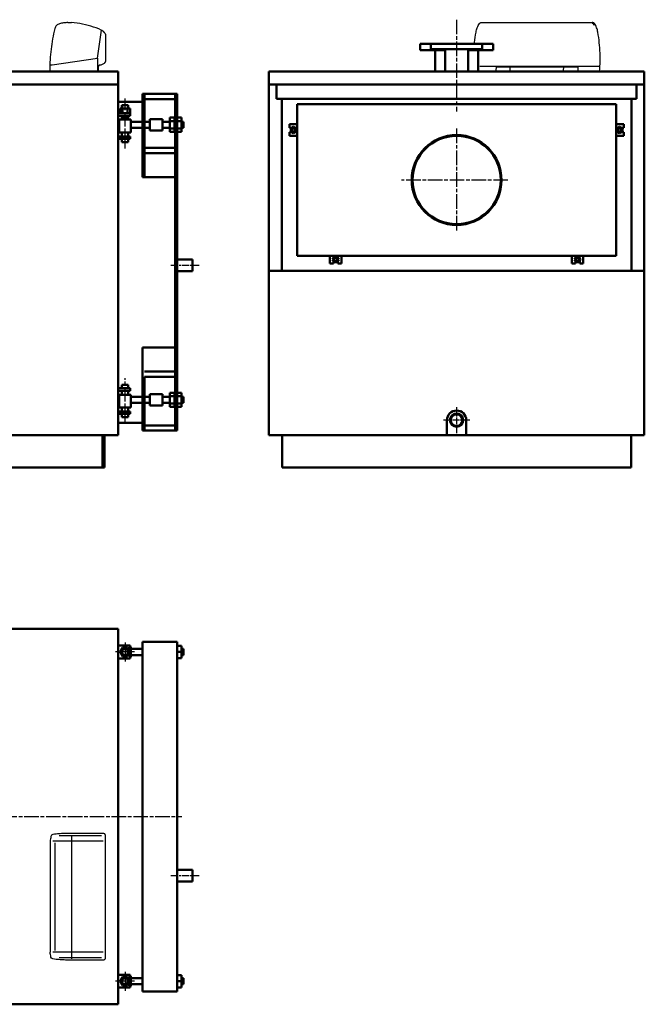
# Model space of a CAD drawing. Units: millimetres. Extents: x 1147 to 7802, y 1430 to 5264.
# Drawn here: x 5369 to 7802, y 1430 to 5264 of the extents above; entities that cross this region are included whole.
import ezdxf

# ---------------------------------------------------------------- set-up
doc = ezdxf.new("R2010")
doc.units = ezdxf.units.MM
doc.header["$LTSCALE"] = 10
doc.linetypes.add('CHAIN', pattern=[0.7087, 0.4724, -0.0591, 0.1181, -0.0591])
doc.layers.add('LIVELLO_1', color=7, linetype='Continuous')
for name, color, linetype, lineweight in [('Видимый контур (ГОСТ)', 7, 'Continuous', 50), ('Линия резьбы (ГОСТ)', 7, 'Continuous', 25), ('Маркер центра (ГОСТ)', 7, 'Continuous', 25), ('Осевая линия (ГОСТ)', 7, 'Continuous', 25), ('Эскизная геометрия (ГОСТ)', 7, 'Continuous', 50)]:
    doc.layers.add(name, color=color, linetype=linetype, lineweight=lineweight)

msp = doc.modelspace()

# ---------------------------------------------------------------- linework, layer by layer
at = {"linetype": 'Continuous'}
for p, q in [((5688.2, 2086.8), (5522.3, 2086.8)), ((5696.4, 2095.9), (5552.7, 2095.9)), ((5571.2, 2089), (5571.2, 1607.7)), ((5702.4, 2089.9), (5702.4, 1608.6)), ((5487.6, 2065.2), (5487.6, 1633.4)), ((5694.5, 2065.2), (5498, 2065.2)), ((5506.1, 2059.1), (5506.1, 1640)), ((5694.5, 1633.4), (5498, 1633.4)), ((5688.2, 1611.8), (5522.3, 1611.8)), ((5696.4, 1602.6), (5552.7, 1602.6))]:
    msp.add_line(p, q, dxfattribs=at)
msp.add_arc((5696.4, 2089.9), 6, 0, 90, dxfattribs=at)
at = {"linetype": 'Continuous', "extrusion": (0, 0, -1)}
msp.add_arc((-5696.4, 1608.6), 6, 180, 270, dxfattribs=at)
at = {"linetype": 'Continuous'}
for points in [[(5552.7, 2095.9), (5545.8, 2095.6), (5539, 2095.2), (5532.1, 2094.9), (5525.1, 2094.5), (5518.1, 2094), (5511.1, 2093.5), (5503.6, 2092.9), (5492, 2091.3), (5490.8, 2083.9), (5489.7, 2077.6), (5488.7, 2071.4), (5487.6, 2065.2)], [(5552.7, 1602.6), (5545.8, 1603), (5539, 1603.3), (5532.1, 1603.7), (5525.1, 1604), (5518.1, 1604.5), (5511.1, 1605.1), (5503.6, 1605.7), (5492, 1607.3), (5490.8, 1614.6), (5489.7, 1620.9), (5488.7, 1627.1), (5487.6, 1633.4)]]:
    msp.add_open_spline(points, degree=3, knots=[0, 0, 0, 0, 0.24744, 0.24744, 0.24744, 0.500835, 0.500835, 0.500835, 0.771378, 0.771378, 0.771378, 1, 1, 1, 1], dxfattribs=at)
at = {"layer": 'LIVELLO_1'}
for points, knots in [([(5556.2, 5253.4), (5556.2, 5253.4), (5552.2, 5253), (5552.2, 5253), (5552.2, 5253), (5552.2, 5253), (5548.3, 5252.6), (5548.3, 5252.6), (5548.3, 5252.6), (5548.3, 5252.6), (5544.3, 5252.2), (5544.3, 5252.2), (5544.3, 5252.2), (5544.3, 5252.2), (5540.3, 5251.6), (5540.3, 5251.6), (5540.3, 5251.6), (5540.3, 5251.6), (5536.4, 5250.9), (5536.4, 5250.9), (5536.4, 5250.9), (5536.4, 5250.9), (5532.4, 5250.3), (5532.4, 5250.3), (5532.4, 5250.3), (5532.4, 5250.3), (5528.6, 5249.4), (5528.6, 5249.4), (5528.6, 5249.4), (5528.6, 5249.4), (5524.7, 5248.6), (5524.7, 5248.6)], [0, 0, 0, 0, 0.125, 0.125, 0.125, 0.125, 0.25, 0.25, 0.25, 0.25, 0.375, 0.375, 0.375, 0.375, 0.5, 0.5, 0.5, 0.5, 0.625, 0.625, 0.625, 0.625, 0.75, 0.75, 0.75, 0.75, 0.875, 0.875, 0.875, 0.875, 1, 1, 1, 1]), ([(5556, 5253.3), (5556, 5253.3), (5557.9, 5253.4), (5557.9, 5253.4), (5557.9, 5253.4), (5557.9, 5253.4), (5559.8, 5253.5), (5559.8, 5253.5), (5559.8, 5253.5), (5559.8, 5253.5), (5561.6, 5253.5), (5561.6, 5253.5), (5561.6, 5253.5), (5561.6, 5253.5), (5563.5, 5253.5), (5563.5, 5253.5), (5563.5, 5253.5), (5563.5, 5253.5), (5565.3, 5253.5), (5565.3, 5253.5), (5565.3, 5253.5), (5565.3, 5253.5), (5567.1, 5253.5), (5567.1, 5253.5), (5567.1, 5253.5), (5567.1, 5253.5), (5569, 5253.4), (5569, 5253.4), (5569, 5253.4), (5569, 5253.4), (5570.9, 5253.3), (5570.9, 5253.3)], [0, 0, 0, 0, 0.125, 0.125, 0.125, 0.125, 0.25, 0.25, 0.25, 0.25, 0.375, 0.375, 0.375, 0.375, 0.5, 0.5, 0.5, 0.5, 0.625, 0.625, 0.625, 0.625, 0.75, 0.75, 0.75, 0.75, 0.875, 0.875, 0.875, 0.875, 1, 1, 1, 1]), ([(5699.8, 5213.7), (5699.8, 5213.7), (5698.4, 5215.3), (5698.4, 5215.3), (5698.4, 5215.3), (5698.4, 5215.3), (5696.9, 5216.9), (5696.9, 5216.9), (5696.9, 5216.9), (5696.9, 5216.9), (5695.3, 5218.2), (5695.3, 5218.2), (5695.3, 5218.2), (5695.3, 5218.2), (5693.7, 5219.6), (5693.7, 5219.6), (5693.7, 5219.6), (5693.7, 5219.6), (5692.2, 5220.7), (5692.2, 5220.7), (5692.2, 5220.7), (5692.2, 5220.7), (5690.4, 5221.9), (5690.4, 5221.9), (5690.4, 5221.9), (5690.4, 5221.9), (5688.6, 5223), (5688.6, 5223), (5688.6, 5223), (5688.6, 5223), (5686.7, 5223.9), (5686.7, 5223.9), (5686.7, 5223.9), (5686.7, 5223.9), (5676.7, 5228.3), (5676.7, 5228.3), (5676.7, 5228.3), (5676.7, 5228.3), (5666.6, 5232.3), (5666.6, 5232.3), (5666.6, 5232.3), (5666.6, 5232.3), (5656.3, 5235.9), (5656.3, 5235.9), (5656.3, 5235.9), (5656.3, 5235.9), (5645.9, 5239.2), (5645.9, 5239.2), (5645.9, 5239.2), (5645.9, 5239.2), (5635.3, 5242.2), (5635.3, 5242.2), (5635.3, 5242.2), (5635.3, 5242.2), (5624.8, 5244.9), (5624.8, 5244.9), (5624.8, 5244.9), (5624.8, 5244.9), (5614.1, 5247.1), (5614.1, 5247.1), (5614.1, 5247.1), (5614.1, 5247.1), (5603.4, 5249.2), (5603.4, 5249.2), (5603.4, 5249.2), (5603.4, 5249.2), (5592.6, 5250.9), (5592.6, 5250.9), (5592.6, 5250.9), (5592.6, 5250.9), (5581.7, 5252.3), (5581.7, 5252.3), (5581.7, 5252.3), (5581.7, 5252.3), (5570.9, 5253.3), (5570.9, 5253.3)], [0, 0, 0, 0, 0.052632, 0.052632, 0.052632, 0.052632, 0.105263, 0.105263, 0.105263, 0.105263, 0.157895, 0.157895, 0.157895, 0.157895, 0.210526, 0.210526, 0.210526, 0.210526, 0.263158, 0.263158, 0.263158, 0.263158, 0.315789, 0.315789, 0.315789, 0.315789, 0.368421, 0.368421, 0.368421, 0.368421, 0.421053, 0.421053, 0.421053, 0.421053, 0.473684, 0.473684, 0.473684, 0.473684, 0.526316, 0.526316, 0.526316, 0.526316, 0.578947, 0.578947, 0.578947, 0.578947, 0.631579, 0.631579, 0.631579, 0.631579, 0.684211, 0.684211, 0.684211, 0.684211, 0.736842, 0.736842, 0.736842, 0.736842, 0.789474, 0.789474, 0.789474, 0.789474, 0.842105, 0.842105, 0.842105, 0.842105, 0.894737, 0.894737, 0.894737, 0.894737, 0.947368, 0.947368, 0.947368, 0.947368, 1, 1, 1, 1]), ([(7159.8, 5249.4), (7159.8, 5249.4), (7160.9, 5250.5), (7160.9, 5250.5), (7160.9, 5250.5), (7160.9, 5250.5), (7161.6, 5251.2), (7161.6, 5251.2), (7161.6, 5251.2), (7161.6, 5251.2), (7162.6, 5251.7), (7162.6, 5251.7), (7162.6, 5251.7), (7162.6, 5251.7), (7163.4, 5252.5), (7163.4, 5252.5), (7163.4, 5252.5), (7163.4, 5252.5), (7164.4, 5252.7), (7164.4, 5252.7), (7164.4, 5252.7), (7164.4, 5252.7), (7165.7, 5253.3), (7165.7, 5253.3), (7165.7, 5253.3), (7165.7, 5253.3), (7166.7, 5253.3), (7166.7, 5253.3), (7166.7, 5253.3), (7166.7, 5253.3), (7168, 5253.5), (7168, 5253.5)], [0, 0, 0, 0, 0.125, 0.125, 0.125, 0.125, 0.25, 0.25, 0.25, 0.25, 0.375, 0.375, 0.375, 0.375, 0.5, 0.5, 0.5, 0.5, 0.625, 0.625, 0.625, 0.625, 0.75, 0.75, 0.75, 0.75, 0.875, 0.875, 0.875, 0.875, 1, 1, 1, 1]), ([(7620.9, 5215.7), (7620.9, 5215.7), (7620.1, 5220.2), (7620.1, 5220.2), (7620.1, 5220.2), (7620.1, 5220.2), (7619.1, 5224.8), (7619.1, 5224.8), (7619.1, 5224.8), (7619.1, 5224.8), (7617.8, 5229.1), (7617.8, 5229.1), (7617.8, 5229.1), (7617.8, 5229.1), (7616.3, 5233.4), (7616.3, 5233.4), (7616.3, 5233.4), (7616.3, 5233.4), (7614.5, 5237.5), (7614.5, 5237.5), (7614.5, 5237.5), (7614.5, 5237.5), (7612.5, 5241.8), (7612.5, 5241.8), (7612.5, 5241.8), (7612.5, 5241.8), (7609.9, 5245.6), (7609.9, 5245.6), (7609.9, 5245.6), (7609.9, 5245.6), (7607.4, 5249.4), (7607.4, 5249.4), (7607.4, 5249.4), (7607.4, 5249.4), (7606.6, 5250.5), (7606.6, 5250.5), (7606.6, 5250.5), (7606.6, 5250.5), (7605.9, 5251.2), (7605.9, 5251.2), (7605.9, 5251.2), (7605.9, 5251.2), (7604.9, 5251.7), (7604.9, 5251.7), (7604.9, 5251.7), (7604.9, 5251.7), (7603.8, 5252.5), (7603.8, 5252.5), (7603.8, 5252.5), (7603.8, 5252.5), (7602.8, 5252.7), (7602.8, 5252.7), (7602.8, 5252.7), (7602.8, 5252.7), (7601.6, 5253.3), (7601.6, 5253.3), (7601.6, 5253.3), (7601.6, 5253.3), (7600.5, 5253.3), (7600.5, 5253.3), (7600.5, 5253.3), (7600.5, 5253.3), (7599.3, 5253.5), (7599.3, 5253.5)], [0, 0, 0, 0, 0.0625, 0.0625, 0.0625, 0.0625, 0.125, 0.125, 0.125, 0.125, 0.1875, 0.1875, 0.1875, 0.1875, 0.25, 0.25, 0.25, 0.25, 0.3125, 0.3125, 0.3125, 0.3125, 0.375, 0.375, 0.375, 0.375, 0.4375, 0.4375, 0.4375, 0.4375, 0.5, 0.5, 0.5, 0.5, 0.5625, 0.5625, 0.5625, 0.5625, 0.625, 0.625, 0.625, 0.625, 0.6875, 0.6875, 0.6875, 0.6875, 0.75, 0.75, 0.75, 0.75, 0.8125, 0.8125, 0.8125, 0.8125, 0.875, 0.875, 0.875, 0.875, 0.9375, 0.9375, 0.9375, 0.9375, 1, 1, 1, 1]), ([(5505.8, 5229.8), (5505.8, 5229.8), (5503.5, 5220), (5503.5, 5220), (5503.5, 5220), (5503.5, 5220), (5501.3, 5210), (5501.3, 5210), (5501.3, 5210), (5501.3, 5210), (5499.3, 5199.9), (5499.3, 5199.9), (5499.3, 5199.9), (5499.3, 5199.9), (5497.4, 5189.8), (5497.4, 5189.8), (5497.4, 5189.8), (5497.4, 5189.8), (5495.7, 5179.7), (5495.7, 5179.7), (5495.7, 5179.7), (5495.7, 5179.7), (5494.1, 5169.7), (5494.1, 5169.7), (5494.1, 5169.7), (5494.1, 5169.7), (5492.6, 5159.7), (5492.6, 5159.7), (5492.6, 5159.7), (5492.6, 5159.7), (5491.4, 5149.5), (5491.4, 5149.5), (5491.4, 5149.5), (5491.4, 5149.5), (5490.1, 5139.2), (5490.1, 5139.2), (5490.1, 5139.2), (5490.1, 5139.2), (5489.2, 5129), (5489.2, 5129), (5489.2, 5129), (5489.2, 5129), (5488.2, 5118.9), (5488.2, 5118.9), (5488.2, 5118.9), (5488.2, 5118.9), (5487.7, 5108.8), (5487.7, 5108.8), (5487.7, 5108.8), (5487.7, 5108.8), (5487.1, 5098.6), (5487.1, 5098.6), (5487.1, 5098.6), (5487.1, 5098.6), (5486.7, 5088.2), (5486.7, 5088.2)], [0, 0, 0, 0, 0.071429, 0.071429, 0.071429, 0.071429, 0.142857, 0.142857, 0.142857, 0.142857, 0.214286, 0.214286, 0.214286, 0.214286, 0.285714, 0.285714, 0.285714, 0.285714, 0.357143, 0.357143, 0.357143, 0.357143, 0.428571, 0.428571, 0.428571, 0.428571, 0.5, 0.5, 0.5, 0.5, 0.571429, 0.571429, 0.571429, 0.571429, 0.642857, 0.642857, 0.642857, 0.642857, 0.714286, 0.714286, 0.714286, 0.714286, 0.785714, 0.785714, 0.785714, 0.785714, 0.857143, 0.857143, 0.857143, 0.857143, 0.928571, 0.928571, 0.928571, 0.928571, 1, 1, 1, 1]), ([(5524.7, 5248.5), (5524.7, 5248.5), (5521.4, 5247.5), (5521.4, 5247.5), (5521.4, 5247.5), (5521.4, 5247.5), (5518.1, 5246), (5518.1, 5246), (5518.1, 5246), (5518.1, 5246), (5515.2, 5244.3), (5515.2, 5244.3), (5515.2, 5244.3), (5515.2, 5244.3), (5512.7, 5241.9), (5512.7, 5241.9), (5512.7, 5241.9), (5512.7, 5241.9), (5510.3, 5239.4), (5510.3, 5239.4), (5510.3, 5239.4), (5510.3, 5239.4), (5508.4, 5236.5), (5508.4, 5236.5), (5508.4, 5236.5), (5508.4, 5236.5), (5506.9, 5233.2), (5506.9, 5233.2), (5506.9, 5233.2), (5506.9, 5233.2), (5505.8, 5229.9), (5505.8, 5229.9)], [0, 0, 0, 0, 0.125, 0.125, 0.125, 0.125, 0.25, 0.25, 0.25, 0.25, 0.375, 0.375, 0.375, 0.375, 0.5, 0.5, 0.5, 0.5, 0.625, 0.625, 0.625, 0.625, 0.75, 0.75, 0.75, 0.75, 0.875, 0.875, 0.875, 0.875, 1, 1, 1, 1]), ([(5702.1, 5210.7), (5702.1, 5210.7), (5700.7, 5212.6), (5700.7, 5212.6), (5700.7, 5212.6), (5700.7, 5212.6), (5699.1, 5214.5), (5699.1, 5214.5), (5699.1, 5214.5), (5699.1, 5214.5), (5697.3, 5216.4), (5697.3, 5216.4), (5697.3, 5216.4), (5697.3, 5216.4), (5695.4, 5218.2), (5695.4, 5218.2), (5695.4, 5218.2), (5695.4, 5218.2), (5693.5, 5219.7), (5693.5, 5219.7), (5693.5, 5219.7), (5693.5, 5219.7), (5691.6, 5221.1), (5691.6, 5221.1), (5691.6, 5221.1), (5691.6, 5221.1), (5689.4, 5222.4), (5689.4, 5222.4), (5689.4, 5222.4), (5689.4, 5222.4), (5687.2, 5223.7), (5687.2, 5223.7)], [0, 0, 0, 0, 0.125, 0.125, 0.125, 0.125, 0.25, 0.25, 0.25, 0.25, 0.375, 0.375, 0.375, 0.375, 0.5, 0.5, 0.5, 0.5, 0.625, 0.625, 0.625, 0.625, 0.75, 0.75, 0.75, 0.75, 0.875, 0.875, 0.875, 0.875, 1, 1, 1, 1]), ([(7140.5, 5175.3), (7140.5, 5175.3), (7141.6, 5185.4), (7141.6, 5185.4), (7141.6, 5185.4), (7141.6, 5185.4), (7143.1, 5195.6), (7143.1, 5195.6), (7143.1, 5195.6), (7143.1, 5195.6), (7144.9, 5205.8), (7144.9, 5205.8), (7144.9, 5205.8), (7144.9, 5205.8), (7146.6, 5215.9), (7146.6, 5215.9)], [0, 0, 0, 0, 0.25, 0.25, 0.25, 0.25, 0.5, 0.5, 0.5, 0.5, 0.75, 0.75, 0.75, 0.75, 1, 1, 1, 1]), ([(7146.6, 5215.7), (7146.6, 5215.7), (7147.1, 5220.2), (7147.1, 5220.2), (7147.1, 5220.2), (7147.1, 5220.2), (7148.4, 5224.8), (7148.4, 5224.8), (7148.4, 5224.8), (7148.4, 5224.8), (7149.7, 5229.1), (7149.7, 5229.1), (7149.7, 5229.1), (7149.7, 5229.1), (7151.2, 5233.4), (7151.2, 5233.4), (7151.2, 5233.4), (7151.2, 5233.4), (7153, 5237.5), (7153, 5237.5), (7153, 5237.5), (7153, 5237.5), (7155.3, 5241.8), (7155.3, 5241.8), (7155.3, 5241.8), (7155.3, 5241.8), (7157.6, 5245.6), (7157.6, 5245.6), (7157.6, 5245.6), (7157.6, 5245.6), (7160.1, 5249.4), (7160.1, 5249.4)], [0, 0, 0, 0, 0.125, 0.125, 0.125, 0.125, 0.25, 0.25, 0.25, 0.25, 0.375, 0.375, 0.375, 0.375, 0.5, 0.5, 0.5, 0.5, 0.625, 0.625, 0.625, 0.625, 0.75, 0.75, 0.75, 0.75, 0.875, 0.875, 0.875, 0.875, 1, 1, 1, 1]), ([(7627.7, 5062.5), (7627.7, 5062.5), (7628.5, 5072.7), (7628.5, 5072.7), (7628.5, 5072.7), (7628.5, 5072.7), (7629.2, 5083.1), (7629.2, 5083.1), (7629.2, 5083.1), (7629.2, 5083.1), (7629.7, 5093.2), (7629.7, 5093.2), (7629.7, 5093.2), (7629.7, 5093.2), (7630, 5103.4), (7630, 5103.4), (7630, 5103.4), (7630, 5103.4), (7630, 5113.6), (7630, 5113.6), (7630, 5113.6), (7630, 5113.6), (7630, 5124), (7630, 5124), (7630, 5124), (7630, 5124), (7629.7, 5134.4), (7629.7, 5134.4), (7629.7, 5134.4), (7629.7, 5134.4), (7629.2, 5144.3), (7629.2, 5144.3), (7629.2, 5144.3), (7629.2, 5144.3), (7628.5, 5154.7), (7628.5, 5154.7), (7628.5, 5154.7), (7628.5, 5154.7), (7627.7, 5164.9), (7627.7, 5164.9), (7627.7, 5164.9), (7627.7, 5164.9), (7626.7, 5175), (7626.7, 5175), (7626.7, 5175), (7626.7, 5175), (7625.7, 5185.2), (7625.7, 5185.2), (7625.7, 5185.2), (7625.7, 5185.2), (7624.2, 5195.3), (7624.2, 5195.3), (7624.2, 5195.3), (7624.2, 5195.3), (7622.6, 5205.5), (7622.6, 5205.5), (7622.6, 5205.5), (7622.6, 5205.5), (7620.9, 5215.7), (7620.9, 5215.7)], [0, 0, 0, 0, 0.066667, 0.066667, 0.066667, 0.066667, 0.133333, 0.133333, 0.133333, 0.133333, 0.2, 0.2, 0.2, 0.2, 0.266667, 0.266667, 0.266667, 0.266667, 0.333333, 0.333333, 0.333333, 0.333333, 0.4, 0.4, 0.4, 0.4, 0.466667, 0.466667, 0.466667, 0.466667, 0.533333, 0.533333, 0.533333, 0.533333, 0.6, 0.6, 0.6, 0.6, 0.666667, 0.666667, 0.666667, 0.666667, 0.733333, 0.733333, 0.733333, 0.733333, 0.8, 0.8, 0.8, 0.8, 0.866667, 0.866667, 0.866667, 0.866667, 0.933333, 0.933333, 0.933333, 0.933333, 1, 1, 1, 1]), ([(5702.9, 5207.8), (5702.9, 5207.8), (5702.9, 5208.3), (5702.9, 5208.3), (5702.9, 5208.3), (5702.9, 5208.3), (5702.9, 5208.7), (5702.9, 5208.7), (5702.9, 5208.7), (5702.9, 5208.7), (5702.9, 5208.9), (5702.9, 5208.9), (5702.9, 5208.9), (5702.9, 5208.9), (5702.8, 5209.3), (5702.8, 5209.3), (5702.8, 5209.3), (5702.8, 5209.3), (5702.7, 5209.8), (5702.7, 5209.8), (5702.7, 5209.8), (5702.7, 5209.8), (5702.5, 5210), (5702.5, 5210), (5702.5, 5210), (5702.5, 5210), (5702.2, 5210.4), (5702.2, 5210.4), (5702.2, 5210.4), (5702.2, 5210.4), (5702.1, 5210.7), (5702.1, 5210.7)], [0, 0, 0, 0, 0.125, 0.125, 0.125, 0.125, 0.25, 0.25, 0.25, 0.25, 0.375, 0.375, 0.375, 0.375, 0.5, 0.5, 0.5, 0.5, 0.625, 0.625, 0.625, 0.625, 0.75, 0.75, 0.75, 0.75, 0.875, 0.875, 0.875, 0.875, 1, 1, 1, 1]), ([(5672.8, 5114.8), (5672.8, 5114.8), (5672.8, 5062.4), (5672.8, 5062.4), (5672.8, 5062.4), (5672.8, 5062.4), (5675.8, 5062.4), (5675.8, 5062.4), (5675.8, 5062.4), (5675.8, 5062.4), (5675.8, 5082.6), (5675.8, 5082.6)], [0, 0, 0, 0, 0.333333, 0.333333, 0.333333, 0.333333, 0.666667, 0.666667, 0.666667, 0.666667, 1, 1, 1, 1]), ([(5701.3, 5097.5), (5701.3, 5097.5), (5701.7, 5097.9), (5701.7, 5097.9), (5701.7, 5097.9), (5701.7, 5097.9), (5702, 5098.3), (5702, 5098.3), (5702, 5098.3), (5702, 5098.3), (5702.2, 5098.7), (5702.2, 5098.7), (5702.2, 5098.7), (5702.2, 5098.7), (5702.5, 5099.3), (5702.5, 5099.3), (5702.5, 5099.3), (5702.5, 5099.3), (5702.8, 5099.7), (5702.8, 5099.7), (5702.8, 5099.7), (5702.8, 5099.7), (5702.9, 5100.2), (5702.9, 5100.2), (5702.9, 5100.2), (5702.9, 5100.2), (5702.9, 5100.6), (5702.9, 5100.6), (5702.9, 5100.6), (5702.9, 5100.6), (5702.9, 5101.2), (5702.9, 5101.2)], [0, 0, 0, 0, 0.125, 0.125, 0.125, 0.125, 0.25, 0.25, 0.25, 0.25, 0.375, 0.375, 0.375, 0.375, 0.5, 0.5, 0.5, 0.5, 0.625, 0.625, 0.625, 0.625, 0.75, 0.75, 0.75, 0.75, 0.875, 0.875, 0.875, 0.875, 1, 1, 1, 1]), ([(5486.7, 5087.7), (5486.7, 5087.7), (5486.7, 5084.5), (5486.7, 5084.5), (5486.7, 5084.5), (5486.7, 5084.5), (5486.7, 5081.4), (5486.7, 5081.4), (5486.7, 5081.4), (5486.7, 5081.4), (5486.9, 5078.3), (5486.9, 5078.3), (5486.9, 5078.3), (5486.9, 5078.3), (5486.9, 5075), (5486.9, 5075), (5486.9, 5075), (5486.9, 5075), (5486.9, 5072), (5486.9, 5072), (5486.9, 5072), (5486.9, 5072), (5487, 5068.9), (5487, 5068.9), (5487, 5068.9), (5487, 5068.9), (5487.1, 5065.7), (5487.1, 5065.7), (5487.1, 5065.7), (5487.1, 5065.7), (5487.1, 5062.6), (5487.1, 5062.6)], [0, 0, 0, 0, 0.125, 0.125, 0.125, 0.125, 0.25, 0.25, 0.25, 0.25, 0.375, 0.375, 0.375, 0.375, 0.5, 0.5, 0.5, 0.5, 0.625, 0.625, 0.625, 0.625, 0.75, 0.75, 0.75, 0.75, 0.875, 0.875, 0.875, 0.875, 1, 1, 1, 1]), ([(5488.2, 5088.2), (5488.2, 5088.2), (5489.2, 5088.4), (5489.2, 5088.4), (5489.2, 5088.4), (5489.2, 5088.4), (5490.1, 5088.4), (5490.1, 5088.4), (5490.1, 5088.4), (5490.1, 5088.4), (5491.1, 5088.5), (5491.1, 5088.5), (5491.1, 5088.5), (5491.1, 5088.5), (5492.1, 5088.6), (5492.1, 5088.6), (5492.1, 5088.6), (5492.1, 5088.6), (5493, 5088.8), (5493, 5088.8), (5493, 5088.8), (5493, 5088.8), (5493.8, 5088.9), (5493.8, 5088.9), (5493.8, 5088.9), (5493.8, 5088.9), (5494.8, 5089), (5494.8, 5089), (5494.8, 5089), (5494.8, 5089), (5495.7, 5089.2), (5495.7, 5089.2)], [0, 0, 0, 0, 0.125, 0.125, 0.125, 0.125, 0.25, 0.25, 0.25, 0.25, 0.375, 0.375, 0.375, 0.375, 0.5, 0.5, 0.5, 0.5, 0.625, 0.625, 0.625, 0.625, 0.75, 0.75, 0.75, 0.75, 0.875, 0.875, 0.875, 0.875, 1, 1, 1, 1]), ([(5680.1, 5087.5), (5680.1, 5087.5), (5679.2, 5087.4), (5679.2, 5087.4), (5679.2, 5087.4), (5679.2, 5087.4), (5678.4, 5087), (5678.4, 5087), (5678.4, 5087), (5678.4, 5087), (5677.7, 5086.5), (5677.7, 5086.5), (5677.7, 5086.5), (5677.7, 5086.5), (5677, 5085.9), (5677, 5085.9), (5677, 5085.9), (5677, 5085.9), (5676.5, 5085.1), (5676.5, 5085.1), (5676.5, 5085.1), (5676.5, 5085.1), (5676.1, 5084.3), (5676.1, 5084.3), (5676.1, 5084.3), (5676.1, 5084.3), (5675.8, 5083.6), (5675.8, 5083.6), (5675.8, 5083.6), (5675.8, 5083.6), (5675.8, 5082.6), (5675.8, 5082.6)], [0, 0, 0, 0, 0.125, 0.125, 0.125, 0.125, 0.25, 0.25, 0.25, 0.25, 0.375, 0.375, 0.375, 0.375, 0.5, 0.5, 0.5, 0.5, 0.625, 0.625, 0.625, 0.625, 0.75, 0.75, 0.75, 0.75, 0.875, 0.875, 0.875, 0.875, 1, 1, 1, 1]), ([(5680, 5087.5), (5680, 5087.5), (5683, 5088.1), (5683, 5088.1), (5683, 5088.1), (5683, 5088.1), (5685.9, 5088.9), (5685.9, 5088.9), (5685.9, 5088.9), (5685.9, 5088.9), (5688.6, 5089.9), (5688.6, 5089.9), (5688.6, 5089.9), (5688.6, 5089.9), (5691.5, 5091), (5691.5, 5091), (5691.5, 5091), (5691.5, 5091), (5693.9, 5092.3), (5693.9, 5092.3), (5693.9, 5092.3), (5693.9, 5092.3), (5696.5, 5093.8), (5696.5, 5093.8), (5696.5, 5093.8), (5696.5, 5093.8), (5699, 5095.6), (5699, 5095.6), (5699, 5095.6), (5699, 5095.6), (5701.2, 5097.5), (5701.2, 5097.5)], [0, 0, 0, 0, 0.125, 0.125, 0.125, 0.125, 0.25, 0.25, 0.25, 0.25, 0.375, 0.375, 0.375, 0.375, 0.5, 0.5, 0.5, 0.5, 0.625, 0.625, 0.625, 0.625, 0.75, 0.75, 0.75, 0.75, 0.875, 0.875, 0.875, 0.875, 1, 1, 1, 1]), ([(7224.9, 5081), (7224.9, 5081), (7224.6, 5078.5), (7224.6, 5078.5), (7224.6, 5078.5), (7224.6, 5078.5), (7224.6, 5076.2), (7224.6, 5076.2), (7224.6, 5076.2), (7224.6, 5076.2), (7224.4, 5074.2), (7224.4, 5074.2), (7224.4, 5074.2), (7224.4, 5074.2), (7224.1, 5071.9), (7224.1, 5071.9), (7224.1, 5071.9), (7224.1, 5071.9), (7223.9, 5069.4), (7223.9, 5069.4), (7223.9, 5069.4), (7223.9, 5069.4), (7223.3, 5067.1), (7223.3, 5067.1), (7223.3, 5067.1), (7223.3, 5067.1), (7222.8, 5065), (7222.8, 5065), (7222.8, 5065), (7222.8, 5065), (7222.3, 5062.8), (7222.3, 5062.8)], [0, 0, 0, 0, 0.125, 0.125, 0.125, 0.125, 0.25, 0.25, 0.25, 0.25, 0.375, 0.375, 0.375, 0.375, 0.5, 0.5, 0.5, 0.5, 0.625, 0.625, 0.625, 0.625, 0.75, 0.75, 0.75, 0.75, 0.875, 0.875, 0.875, 0.875, 1, 1, 1, 1]), ([(7280, 5062.8), (7280, 5062.8), (7280, 5065), (7280, 5065), (7280, 5065), (7280, 5065), (7280, 5067.1), (7280, 5067.1), (7280, 5067.1), (7280, 5067.1), (7279.7, 5069.4), (7279.7, 5069.4), (7279.7, 5069.4), (7279.7, 5069.4), (7279.7, 5071.6), (7279.7, 5071.6), (7279.7, 5071.6), (7279.7, 5071.6), (7279.5, 5073.9), (7279.5, 5073.9), (7279.5, 5073.9), (7279.5, 5073.9), (7279.5, 5076), (7279.5, 5076), (7279.5, 5076), (7279.5, 5076), (7279.2, 5078.2), (7279.2, 5078.2), (7279.2, 5078.2), (7279.2, 5078.2), (7279, 5080.5), (7279, 5080.5)], [0, 0, 0, 0, 0.125, 0.125, 0.125, 0.125, 0.25, 0.25, 0.25, 0.25, 0.375, 0.375, 0.375, 0.375, 0.5, 0.5, 0.5, 0.5, 0.625, 0.625, 0.625, 0.625, 0.75, 0.75, 0.75, 0.75, 0.875, 0.875, 0.875, 0.875, 1, 1, 1, 1]), ([(7487.5, 5062.5), (7487.5, 5062.5), (7487.5, 5064.8), (7487.5, 5064.8), (7487.5, 5064.8), (7487.5, 5064.8), (7487.5, 5066.8), (7487.5, 5066.8), (7487.5, 5066.8), (7487.5, 5066.8), (7487.5, 5069.1), (7487.5, 5069.1), (7487.5, 5069.1), (7487.5, 5069.1), (7487.8, 5071.4), (7487.8, 5071.4), (7487.8, 5071.4), (7487.8, 5071.4), (7487.8, 5073.7), (7487.8, 5073.7), (7487.8, 5073.7), (7487.8, 5073.7), (7488, 5075.7), (7488, 5075.7), (7488, 5075.7), (7488, 5075.7), (7488, 5078), (7488, 5078), (7488, 5078), (7488, 5078), (7488.3, 5080.3), (7488.3, 5080.3)], [0, 0, 0, 0, 0.125, 0.125, 0.125, 0.125, 0.25, 0.25, 0.25, 0.25, 0.375, 0.375, 0.375, 0.375, 0.5, 0.5, 0.5, 0.5, 0.625, 0.625, 0.625, 0.625, 0.75, 0.75, 0.75, 0.75, 0.875, 0.875, 0.875, 0.875, 1, 1, 1, 1]), ([(7542.4, 5080.8), (7542.4, 5080.8), (7542.6, 5078.2), (7542.6, 5078.2), (7542.6, 5078.2), (7542.6, 5078.2), (7542.6, 5076), (7542.6, 5076), (7542.6, 5076), (7542.6, 5076), (7542.9, 5073.9), (7542.9, 5073.9), (7542.9, 5073.9), (7542.9, 5073.9), (7543.1, 5071.6), (7543.1, 5071.6), (7543.1, 5071.6), (7543.1, 5071.6), (7543.6, 5069.1), (7543.6, 5069.1), (7543.6, 5069.1), (7543.6, 5069.1), (7544.2, 5066.8), (7544.2, 5066.8), (7544.2, 5066.8), (7544.2, 5066.8), (7544.7, 5064.8), (7544.7, 5064.8), (7544.7, 5064.8), (7544.7, 5064.8), (7545.2, 5062.5), (7545.2, 5062.5)], [0, 0, 0, 0, 0.125, 0.125, 0.125, 0.125, 0.25, 0.25, 0.25, 0.25, 0.375, 0.375, 0.375, 0.375, 0.5, 0.5, 0.5, 0.5, 0.625, 0.625, 0.625, 0.625, 0.75, 0.75, 0.75, 0.75, 0.875, 0.875, 0.875, 0.875, 1, 1, 1, 1])]:
    msp.add_open_spline(points, degree=3, knots=knots, dxfattribs=at)
for points in [[(7168, 5253.3), (7168, 5253.3), (7599.3, 5253.3), (7599.3, 5253.3)], [(5672.8, 5114.8), (5672.8, 5114.8), (5687.1, 5223.7), (5687.1, 5223.7)], [(5702.9, 5207.8), (5702.9, 5207.8), (5702.9, 5101.2), (5702.9, 5101.2)], [(5495.7, 5089.2), (5495.7, 5089.2), (5672.5, 5115.1), (5672.5, 5115.1)], [(5672.8, 5114.8), (5672.8, 5114.8), (5672.8, 5062.4), (5672.8, 5062.4)], [(5487.3, 5062.4), (5487.3, 5062.4), (5672.8, 5062.4), (5672.8, 5062.4)], [(7160.9, 5083.1), (7160.9, 5083.1), (7629, 5083.1), (7629, 5083.1)], [(7222.1, 5062.8), (7222.1, 5062.8), (7207.1, 5062.8), (7207.1, 5062.8)], [(7222.3, 5062.8), (7222.3, 5062.8), (7207.1, 5062.8), (7207.1, 5062.8)], [(7224.7, 5080.8), (7224.7, 5080.8), (7543.4, 5080.8), (7543.4, 5080.8)], [(7280, 5062.5), (7280, 5062.5), (7383.9, 5062.5), (7383.9, 5062.5)], [(7487.3, 5062.5), (7487.3, 5062.5), (7383.9, 5062.5), (7383.9, 5062.5)], [(7545.2, 5062.5), (7545.2, 5062.5), (7627.7, 5062.5), (7627.7, 5062.5)], [(7547.2, 5062.5), (7547.2, 5062.5), (7627.7, 5062.5), (7627.7, 5062.5)]]:
    msp.add_open_spline(points, degree=3, dxfattribs=at)
at = {"layer": 'Видимый контур (ГОСТ)'}
for p, q in [((6928.4, 5170.2), (6970.9, 5170.2)), ((6928.4, 5170.2), (6928.4, 5146.2)), ((6928.4, 5146.2), (7026.5, 5146.2)), ((6970.9, 5170.2), (7170.9, 5170.2)), ((6970.9, 5170.2), (6970.9, 5150.2)), ((6970.9, 5150.2), (7170.9, 5150.2)), ((6986.9, 5146.2), (6986.9, 5062.2)), ((7026.5, 5150.2), (7026.5, 5062.2)), ((7115.4, 5150.2), (7115.4, 5062.2)), ((7115.4, 5146.2), (7213.4, 5146.2)), ((7154.9, 5146.2), (7154.9, 5062.2)), ((7170.9, 5170.2), (7213.4, 5170.2)), ((7170.9, 5170.2), (7170.9, 5150.2)), ((7213.4, 5170.2), (7213.4, 5146.2)), ((5752.5, 5062.2), (3100.5, 5062.2)), ((5752.5, 3646.2), (5752.5, 5062.2)), ((7801.9, 5062.2), (6339.9, 5062.2)), ((6339.9, 4286.2), (6339.9, 5062.2)), ((6339.9, 5012.2), (6339.9, 5062.2)), ((6339.9, 5062.2), (7801.9, 5062.2)), ((7801.9, 4286.2), (7801.9, 5062.2)), ((7801.9, 5062.2), (7801.9, 5012.2)), ((5752.5, 5012.2), (3100.5, 5012.2)), ((5752.5, 5012.2), (5752.5, 3646.2)), ((6369.9, 5012.2), (6339.9, 5012.2)), ((6339.9, 5012.2), (6339.9, 4286.2)), ((6369.9, 5012.2), (6339.9, 5012.2)), ((6339.9, 5012.2), (6339.9, 5012.2)), ((6339.9, 5012.2), (6339.9, 4286.2)), ((6339.9, 4286.2), (6339.9, 5012.2)), ((6369.9, 5012.2), (6369.9, 4956.2)), ((7771.9, 5012.2), (6369.9, 5012.2)), ((7771.9, 5012.2), (7801.9, 5012.2)), ((7801.9, 5012.2), (7771.9, 5012.2)), ((7771.9, 4956.2), (7771.9, 5012.2)), ((7801.9, 5012.2), (7801.9, 4286.2)), ((7801.9, 5012.2), (7801.9, 5012.2)), ((7801.9, 5012.2), (7801.9, 4286.2)), ((7801.9, 4286.2), (7801.9, 5012.2)), ((5847.5, 4975.2), (5847.5, 4745.2)), ((5847.5, 4975.2), (5982.5, 4975.2)), ((5855.5, 4975.2), (5855.5, 4955.2)), ((5974.5, 4975.2), (5855.5, 4975.2)), ((5855.5, 4765.2), (5855.5, 4955.2)), ((5855.5, 4955.2), (5974.5, 4955.2)), ((5855.5, 4955.2), (5974.5, 4955.2)), ((5974.5, 4955.2), (5974.5, 4975.2)), ((5974.5, 4955.2), (5974.5, 4765.2)), ((5982.5, 4975.2), (5982.5, 3664.2)), ((6369.9, 4956.2), (7771.9, 4956.2)), ((6389.9, 4286.2), (6389.9, 4956.2)), ((7751.9, 4286.2), (7751.9, 4956.2)), ((5847.5, 4945.2), (5752.5, 4945.2)), ((5759.9, 4918.2), (5769.7, 4918.2)), ((5759.9, 4900.2), (5759.9, 4918.2)), ((5791.5, 4932.2), (5767.5, 4932.2)), ((5767.5, 4918.2), (5767.5, 4932.2)), ((5769.7, 4900.2), (5769.7, 4918.2)), ((5769.7, 4918.2), (5789.4, 4918.2)), ((5789.4, 4918.2), (5799.2, 4918.2)), ((5789.4, 4900.2), (5789.4, 4918.2)), ((5791.5, 4918.2), (5791.5, 4932.2)), ((5799.2, 4900.2), (5799.2, 4918.2)), ((6449.9, 4935.2), (6449.9, 4345.2)), ((7691.9, 4935.2), (6449.9, 4935.2)), ((7691.9, 4345.2), (7691.9, 4935.2)), ((5799.5, 4900.2), (5752.5, 4900.2)), ((5752.5, 4890.2), (5799.5, 4890.2)), ((5757, 4875.2), (5757, 4825.2)), ((5802, 4875.2), (5757, 4875.2)), ((5767.5, 4875.2), (5767.5, 4890.2)), ((5791.5, 4884.2), (5767.5, 4884.2)), ((5791.5, 4875.2), (5791.5, 4890.2)), ((5799.5, 4890.2), (5799.5, 4900.2)), ((5802, 4825.2), (5802, 4875.2)), ((5875.5, 4877.7), (5875.5, 4832.7)), ((5875.5, 4877.7), (5925.5, 4877.7)), ((5925.5, 4832.7), (5925.5, 4877.7)), ((5971.5, 4883), (5953.5, 4883)), ((5953.5, 4869.1), (5953.5, 4883)), ((5971.5, 4879.5), (5971.5, 4883)), ((5974.5, 4880.2), (5971.5, 4880.2)), ((5971.5, 4879.5), (5971.5, 4872.5)), ((5971.5, 4869.1), (5971.5, 4872.5)), ((5982.5, 4883), (5999.5, 4883)), ((5999.5, 4883), (5999.5, 4869.1)), ((5802, 4867.2), (5847.5, 4867.2)), ((5802, 4843.2), (5847.5, 4843.2)), ((5855.5, 4867.2), (5875.5, 4867.2)), ((5855.5, 4843.2), (5875.5, 4843.2)), ((5875.5, 4832.7), (5925.5, 4832.7)), ((5925.5, 4867.2), (5953.5, 4867.2)), ((5925.5, 4843.2), (5953.5, 4843.2)), ((5971.5, 4869.1), (5953.5, 4869.1)), ((5953.5, 4841.4), (5953.5, 4869.1)), ((5971.5, 4841.4), (5953.5, 4841.4)), ((5953.5, 4827.5), (5953.5, 4841.4)), ((5971.5, 4862.2), (5971.5, 4869.1)), ((5971.5, 4862.2), (5971.5, 4848.2)), ((5971.5, 4841.4), (5971.5, 4848.2)), ((5971.5, 4838), (5971.5, 4841.4)), ((5971.5, 4838), (5971.5, 4831)), ((5971.5, 4827.5), (5971.5, 4831)), ((5982.5, 4869.1), (5999.5, 4869.1)), ((5982.5, 4841.4), (5999.5, 4841.4)), ((5999.5, 4869.1), (5999.5, 4841.4)), ((5999.5, 4867.2), (6006.5, 4867.2)), ((5999.5, 4843.2), (6006.5, 4843.2)), ((5999.5, 4841.4), (5999.5, 4827.5)), ((6006.5, 4843.2), (6006.5, 4867.2)), ((6419.9, 4857.7), (6419.9, 4843.7)), ((6449.9, 4857.7), (6419.9, 4857.7)), ((6419.9, 4843.7), (6428.6, 4843.7)), ((6435.9, 4847.9), (6424.9, 4841.6)), ((6424.9, 4841.6), (6424.9, 4828.9)), ((6428.6, 4843.7), (6435.9, 4847.9)), ((6446.9, 4841.6), (6435.9, 4847.9)), ((6435.9, 4847.9), (6446.9, 4841.6)), ((6446.9, 4828.9), (6446.9, 4841.6)), ((6446.9, 4841.6), (6446.9, 4828.9)), ((7691.9, 4857.7), (7721.9, 4857.7)), ((7705.9, 4847.9), (7694.9, 4841.6)), ((7694.9, 4841.6), (7705.9, 4847.9)), ((7694.9, 4841.6), (7694.9, 4828.9)), ((7694.9, 4828.9), (7694.9, 4841.6)), ((7713.2, 4843.7), (7705.9, 4847.9)), ((7705.9, 4847.9), (7716.9, 4841.6)), ((7721.9, 4843.7), (7713.2, 4843.7)), ((7716.9, 4841.6), (7716.9, 4828.9)), ((7721.9, 4857.7), (7721.9, 4843.7)), ((5799.5, 4810.2), (5752.5, 4810.2)), ((5752.5, 4800.2), (5799.5, 4800.2)), ((5757, 4825.2), (5802, 4825.2)), ((5767.5, 4810.2), (5767.5, 4825.2)), ((5767.5, 4788.2), (5767.5, 4800.2)), ((5791.5, 4810.2), (5791.5, 4825.2)), ((5791.5, 4788.2), (5791.5, 4800.2)), ((5799.5, 4800.2), (5799.5, 4810.2)), ((5971.5, 4827.5), (5953.5, 4827.5)), ((5974.5, 4830.2), (5971.5, 4830.2)), ((5982.5, 4827.5), (5999.5, 4827.5)), ((6419.9, 4826.7), (6419.9, 4812.7)), ((6428.6, 4826.7), (6419.9, 4826.7)), ((6419.9, 4812.7), (6449.9, 4812.7)), ((6424.9, 4828.9), (6435.9, 4822.5)), ((6435.9, 4822.5), (6428.6, 4826.7)), ((6435.9, 4822.5), (6446.9, 4828.9)), ((6446.9, 4828.9), (6435.9, 4822.5)), ((7721.9, 4812.7), (7691.9, 4812.7)), ((7694.9, 4828.9), (7705.9, 4822.5)), ((7705.9, 4822.5), (7694.9, 4828.9)), ((7716.9, 4828.9), (7705.9, 4822.5)), ((7705.9, 4822.5), (7713.2, 4826.7)), ((7713.2, 4826.7), (7721.9, 4826.7)), ((7721.9, 4826.7), (7721.9, 4812.7)), ((5767.5, 4788.2), (5791.5, 4788.2)), ((5974.5, 4765.2), (5855.5, 4765.2)), ((5974.5, 4765.2), (5855.5, 4765.2)), ((5855.5, 4765.2), (5855.5, 4651.2)), ((5974.5, 4745.2), (5974.5, 4765.2)), ((5847.5, 4651.2), (5847.5, 4745.2)), ((5855.5, 4745.2), (5974.5, 4745.2)), ((5855.5, 4745.2), (5974.5, 4745.2)), ((5974.5, 4745.2), (5974.5, 3894.2)), ((5974.5, 4651.2), (5847.5, 4651.2)), ((6449.9, 4345.2), (7691.9, 4345.2)), ((6577.4, 4345.2), (6577.4, 4315.2)), ((6587.8, 4331.2), (6593.9, 4341.7)), ((6593.9, 4341.7), (6587.8, 4331.2)), ((6593.9, 4341.7), (6606, 4341.7)), ((6606, 4341.7), (6593.9, 4341.7)), ((6606, 4341.7), (6612, 4331.2)), ((6612, 4331.2), (6606, 4341.7)), ((6622.4, 4315.2), (6622.4, 4345.2)), ((7519.4, 4315.2), (7519.4, 4345.2)), ((7535.9, 4341.7), (7529.8, 4331.2)), ((7529.8, 4331.2), (7535.9, 4341.7)), ((7548, 4341.7), (7535.9, 4341.7)), ((7535.9, 4341.7), (7548, 4341.7)), ((7554, 4331.2), (7548, 4341.7)), ((7548, 4341.7), (7554, 4331.2)), ((7564.4, 4345.2), (7564.4, 4315.2)), ((5982.5, 4330.7), (6042.5, 4330.7)), ((6042.5, 4285.7), (6042.5, 4330.7)), ((6577.4, 4315.2), (6591.4, 4315.2)), ((6591.4, 4325), (6587.8, 4331.2)), ((6587.8, 4331.2), (6593.9, 4320.7)), ((6591.4, 4315.2), (6591.4, 4325)), ((6593.9, 4320.7), (6606, 4320.7)), ((6606, 4320.7), (6612, 4331.2)), ((6612, 4331.2), (6608.4, 4325)), ((6608.4, 4325), (6608.4, 4315.2)), ((6608.4, 4315.2), (6622.4, 4315.2)), ((7533.4, 4315.2), (7519.4, 4315.2)), ((7529.8, 4331.2), (7533.4, 4325)), ((7535.9, 4320.7), (7529.8, 4331.2)), ((7533.4, 4325), (7533.4, 4315.2)), ((7548, 4320.7), (7535.9, 4320.7)), ((7554, 4331.2), (7548, 4320.7)), ((7550.4, 4325), (7554, 4331.2)), ((7550.4, 4315.2), (7550.4, 4325)), ((7564.4, 4315.2), (7550.4, 4315.2)), ((5982.5, 4285.7), (6042.5, 4285.7)), ((6339.9, 4286.2), (6339.9, 3646.2)), ((7801.9, 4286.2), (6339.9, 4286.2)), ((7801.9, 3646.2), (7801.9, 4286.2)), ((5847.5, 3894.2), (5847.5, 3988.2)), ((5974.5, 3988.2), (5847.5, 3988.2)), ((5847.5, 3894.2), (5847.5, 3664.2)), ((5974.5, 3894.2), (5855.5, 3894.2)), ((5855.5, 3894.2), (5974.5, 3894.2)), ((5855.5, 3684.2), (5855.5, 3874.2)), ((5855.5, 3874.2), (5974.5, 3874.2)), ((5974.5, 3874.2), (5855.5, 3874.2)), ((5974.5, 3894.2), (5974.5, 3874.2)), ((5974.5, 3874.2), (5974.5, 3684.2)), ((5791.5, 3843.2), (5767.5, 3843.2)), ((5767.5, 3829.2), (5767.5, 3843.2)), ((5791.5, 3829.2), (5791.5, 3843.2)), ((5799.5, 3829.2), (5752.5, 3829.2)), ((5752.5, 3819.2), (5799.5, 3819.2)), ((5757, 3804.2), (5757, 3754.2)), ((5802, 3804.2), (5757, 3804.2)), ((5767.5, 3804.2), (5767.5, 3819.2)), ((5791.5, 3804.2), (5791.5, 3819.2)), ((5799.5, 3819.2), (5799.5, 3829.2)), ((5802, 3754.2), (5802, 3804.2)), ((5802, 3796.2), (5847.5, 3796.2)), ((5855.5, 3796.2), (5875.5, 3796.2)), ((5875.5, 3761.7), (5875.5, 3806.7)), ((5925.5, 3806.7), (5875.5, 3806.7)), ((5925.5, 3806.7), (5925.5, 3761.7)), ((5925.5, 3796.2), (5953.5, 3796.2)), ((5971.5, 3812), (5953.5, 3812)), ((5953.5, 3812), (5953.5, 3798.1)), ((5971.5, 3798.1), (5953.5, 3798.1)), ((5953.5, 3798.1), (5953.5, 3770.4)), ((5971.5, 3812), (5971.5, 3808.5)), ((5971.5, 3809.2), (5974.5, 3809.2)), ((5971.5, 3801.5), (5971.5, 3808.5)), ((5971.5, 3801.5), (5971.5, 3798.1)), ((5971.5, 3798.1), (5971.5, 3791.2)), ((5982.5, 3812), (5999.5, 3812)), ((5982.5, 3798.1), (5999.5, 3798.1)), ((5999.5, 3812), (5999.5, 3798.1)), ((5999.5, 3798.1), (5999.5, 3770.4)), ((5999.5, 3796.2), (6006.5, 3796.2)), ((6006.5, 3772.2), (6006.5, 3796.2)), ((5802, 3772.2), (5847.5, 3772.2)), ((5855.5, 3772.2), (5875.5, 3772.2)), ((5925.5, 3761.7), (5875.5, 3761.7)), ((5925.5, 3772.2), (5953.5, 3772.2)), ((5971.5, 3770.4), (5953.5, 3770.4)), ((5953.5, 3770.4), (5953.5, 3756.5)), ((5971.5, 3777.2), (5971.5, 3791.2)), ((5971.5, 3777.2), (5971.5, 3770.4)), ((5971.5, 3770.4), (5971.5, 3767)), ((5971.5, 3760), (5971.5, 3767)), ((5971.5, 3760), (5971.5, 3756.5)), ((5971.5, 3759.2), (5974.5, 3759.2)), ((5982.5, 3770.4), (5999.5, 3770.4)), ((5999.5, 3772.2), (6006.5, 3772.2)), ((5999.5, 3770.4), (5999.5, 3756.5)), ((5799.5, 3739.2), (5752.5, 3739.2)), ((5752.5, 3729.2), (5799.5, 3729.2)), ((5757, 3754.2), (5802, 3754.2)), ((5767.5, 3739.2), (5767.5, 3754.2)), ((5767.5, 3717.2), (5767.5, 3729.2)), ((5791.5, 3739.2), (5791.5, 3754.2)), ((5791.5, 3717.2), (5791.5, 3729.2)), ((5799.5, 3729.2), (5799.5, 3739.2)), ((5971.5, 3756.5), (5953.5, 3756.5)), ((5982.5, 3756.5), (5999.5, 3756.5)), ((5752.5, 3694.2), (5847.5, 3694.2)), ((5767.5, 3717.2), (5791.5, 3717.2)), ((5974.5, 3684.2), (5855.5, 3684.2)), ((5855.5, 3664.2), (5855.5, 3684.2)), ((5855.5, 3684.2), (5974.5, 3684.2)), ((5974.5, 3684.2), (5974.5, 3664.2)), ((7033.4, 3646.2), (7033.4, 3705.2)), ((7108.4, 3705.2), (7108.4, 3646.2)), ((5752.5, 3646.2), (3100.5, 3646.2)), ((5752.5, 3646.2), (3100.5, 3646.2)), ((5691.5, 3520.2), (5691.5, 3646.2)), ((5699.5, 3520.2), (5699.5, 3646.2)), ((5699.5, 3646.2), (5699.5, 3520.2)), ((5847.5, 3664.2), (5982.5, 3664.2)), ((5974.5, 3664.2), (5855.5, 3664.2)), ((6339.9, 3646.2), (7033.4, 3646.2)), ((6390.9, 3520.2), (6390.9, 3646.2)), ((7108.4, 3646.2), (7033.4, 3646.2)), ((7108.4, 3646.2), (7801.9, 3646.2)), ((7750.9, 3520.2), (7750.9, 3646.2)), ((3153.5, 3520.2), (5699.5, 3520.2)), ((5699.5, 3520.2), (5691.5, 3520.2)), ((6390.9, 3520.2), (7750.9, 3520.2)), ((3100.5, 2892.4), (5752.5, 2892.4)), ((5752.5, 2892.4), (5752.5, 1430.4)), ((5847.5, 2842.4), (5982.5, 2842.4)), ((5847.5, 2842.4), (5847.5, 1480.4)), ((5855.5, 2842.4), (5855.5, 2842.3)), ((5974.5, 2842.4), (5855.5, 2842.4)), ((5855.5, 2842.3), (5974.5, 2842.3)), ((5974.5, 2842.4), (5974.5, 2842.3)), ((5982.5, 2842.4), (5982.5, 1480.4)), ((5799.5, 2827.4), (5752.5, 2827.4)), ((5759.9, 2802.4), (5769.7, 2819.4)), ((5769.7, 2785.4), (5759.9, 2802.4)), ((5769.7, 2819.4), (5789.4, 2819.4)), ((5789.4, 2819.4), (5799.2, 2802.4)), ((5799.2, 2802.4), (5789.4, 2785.4)), ((5799.5, 2777.4), (5799.5, 2827.4)), ((5802, 2822.4), (5799.5, 2822.4)), ((5802, 2822.4), (5802, 2782.4)), ((5847.5, 2814.4), (5802, 2814.4)), ((5982.5, 2826.4), (5999.5, 2826.4)), ((5982.5, 2802.4), (5999.5, 2802.4)), ((5999.5, 2802.4), (5999.5, 2826.4)), ((6006.5, 2814.4), (5999.5, 2814.4)), ((5999.5, 2778.4), (5999.5, 2802.4)), ((6006.5, 2814.4), (6006.5, 2790.4)), ((5752.5, 2777.4), (5799.5, 2777.4)), ((5789.4, 2785.4), (5769.7, 2785.4)), ((5799.5, 2782.4), (5802, 2782.4)), ((5847.5, 2790.4), (5802, 2790.4)), ((5982.5, 2778.4), (5999.5, 2778.4)), ((6006.5, 2790.4), (5999.5, 2790.4)), ((5982.5, 1953.9), (6042.5, 1953.9)), ((6042.5, 1908.9), (6042.5, 1953.9)), ((5982.5, 1908.9), (6042.5, 1908.9)), ((5752.5, 1545.4), (5799.5, 1545.4)), ((5769.7, 1537.4), (5759.9, 1520.4)), ((5789.4, 1537.4), (5769.7, 1537.4)), ((5799.2, 1520.4), (5789.4, 1537.4)), ((5799.5, 1545.4), (5799.5, 1495.4)), ((5799.5, 1540.4), (5802, 1540.4)), ((5802, 1500.4), (5802, 1540.4)), ((5982.5, 1544.4), (5999.5, 1544.4)), ((5999.5, 1544.4), (5999.5, 1520.4)), ((5799.5, 1495.4), (5752.5, 1495.4)), ((5759.9, 1520.4), (5769.7, 1503.4)), ((5769.7, 1503.4), (5789.4, 1503.4)), ((5789.4, 1503.4), (5799.2, 1520.4)), ((5802, 1500.4), (5799.5, 1500.4)), ((5802, 1532.4), (5847.5, 1532.4)), ((5802, 1508.4), (5847.5, 1508.4)), ((5982.5, 1520.4), (5999.5, 1520.4)), ((5982.5, 1496.4), (5999.5, 1496.4)), ((5999.5, 1532.4), (6006.5, 1532.4)), ((5999.5, 1520.4), (5999.5, 1496.4)), ((5999.5, 1508.4), (6006.5, 1508.4)), ((6006.5, 1508.4), (6006.5, 1532.4)), ((5847.5, 1480.4), (5982.5, 1480.4)), ((5855.5, 1480.4), (5855.5, 1480.5)), ((5855.5, 1480.5), (5974.5, 1480.5)), ((5974.5, 1480.4), (5855.5, 1480.4)), ((5974.5, 1480.4), (5974.5, 1480.5)), ((5752.5, 1430.4), (3100.5, 1430.4))]:
    msp.add_line(p, q, dxfattribs=at)
for centre, radius in [((6435.9, 4835.2), 6), ((7705.9, 4835.2), 6), ((7070.9, 4640.2), 175), ((7070.9, 4640.2), 172), ((6599.9, 4331.2), 6), ((7541.9, 4331.2), 6), ((7070.9, 3705.2), 26), ((7070.9, 3705.2), 22.4), ((5779.5, 2802.4), 12), ((5779.5, 1520.4), 12)]:
    msp.add_circle(centre, radius, dxfattribs=at)
msp.add_arc((7070.9, 3705.2), 37.5, 0, 180, dxfattribs=at)
for points, knots in [([(7605, 5248.9), (7604.5, 5249.6), (7603.9, 5250.2), (7602.2, 5251.5), (7601, 5252), (7599.3, 5252.2), (7598.9, 5252.2), (7598.5, 5252.2)], [-0.3393542, -0.3393542, -0.3393542, -0.3393542, -0.2297365, -0.2297365, -0.0543484, -0.0543484, 0.0054842, 0.0054842, 0.0054842, 0.0054842]), ([(7608.5, 5243.6), (7607.6, 5245.2), (7606.7, 5246.5), (7605.5, 5248.3), (7605.1, 5248.8), (7605, 5248.9)], [-3.574358, -3.574358, -3.574358, -3.574358, -1.787179, -1.787179, 0, 0, 0, 0])]:
    msp.add_open_spline(points, degree=3, knots=knots, dxfattribs=at)
at = {"layer": 'Линия резьбы (ГОСТ)'}
for p, q in [((5769.3, 4932.2), (5769.3, 4918.2)), ((5789.7, 4918.2), (5789.7, 4932.2)), ((5769.3, 4890.2), (5769.3, 4884.2)), ((5789.7, 4884.2), (5789.7, 4890.2)), ((5953.5, 4865.4), (5925.5, 4865.4)), ((5925.5, 4845.1), (5953.5, 4845.1)), ((6006.5, 4865.4), (5999.5, 4865.4)), ((5999.5, 4845.1), (6006.5, 4845.1)), ((5953.5, 3794.4), (5925.5, 3794.4)), ((5925.5, 3774.1), (5953.5, 3774.1)), ((6006.5, 3794.4), (5999.5, 3794.4)), ((5999.5, 3774.1), (6006.5, 3774.1)), ((6006.5, 2812.6), (5999.5, 2812.6)), ((5999.5, 2792.2), (6006.5, 2792.2)), ((6006.5, 1530.6), (5999.5, 1530.6)), ((5999.5, 1510.2), (6006.5, 1510.2))]:
    msp.add_line(p, q, dxfattribs=at)
for centre, radius, start, end in [((7070.9, 3705.2), 23.9, 350, 260), ((5779.5, 2802.4), 10.2, 10, 280), ((5779.5, 1520.4), 10.2, 80, 350)]:
    msp.add_arc(centre, radius, start, end, dxfattribs=at)
at = {"layer": 'Маркер центра (ГОСТ)', "linetype": 'CHAIN', "ltscale": 11.993792}
for p, q in [((7070.9, 4840.2), (7070.9, 4440.2)), ((7270.9, 4640.2), (6855.9, 4640.2))]:
    msp.add_line(p, q, dxfattribs=at)
at = {"layer": 'Маркер центра (ГОСТ)', "linetype": 'CHAIN', "ltscale": 5.666258}
for p, q in [((7070.9, 3756.2), (7070.9, 3654.2)), ((7121.9, 3705.2), (7019.9, 3705.2))]:
    msp.add_line(p, q, dxfattribs=at)
at = {"layer": 'Маркер центра (ГОСТ)', "linetype": 'CHAIN', "ltscale": 4.110787}
for p, q in [((5779.5, 2839.4), (5779.5, 2765.4)), ((5816.5, 2802.4), (5742.5, 2802.4)), ((5779.5, 1557.4), (5779.5, 1483.4)), ((5816.5, 1520.4), (5742.5, 1520.4))]:
    msp.add_line(p, q, dxfattribs=at)
at = {"layer": 'Осевая линия (ГОСТ)', "linetype": 'CHAIN', "ltscale": 11.993792}
for p, q in [((7070.9, 5264.5), (7070.9, 4907)), ((5779.5, 4763.2), (5779.5, 4957.2)), ((5779.5, 3692.2), (5779.5, 3868.2)), ((2751.9, 2161.4), (6000.8, 2161.4))]:
    msp.add_line(p, q, dxfattribs=at)
at = {"layer": 'Осевая линия (ГОСТ)', "linetype": 'CHAIN', "ltscale": 6.110678}
for p, q in [((5957.5, 4308.2), (6067.5, 4308.2)), ((5957.5, 1931.4), (6067.5, 1931.4))]:
    msp.add_line(p, q, dxfattribs=at)
at = {"layer": 'Эскизная геометрия (ГОСТ)'}
for p, q in [((6339.9, 3646.2), (6390.9, 3646.2)), ((7750.9, 3646.2), (7801.9, 3646.2))]:
    msp.add_line(p, q, dxfattribs=at)

doc.saveas('drawing.dxf')
